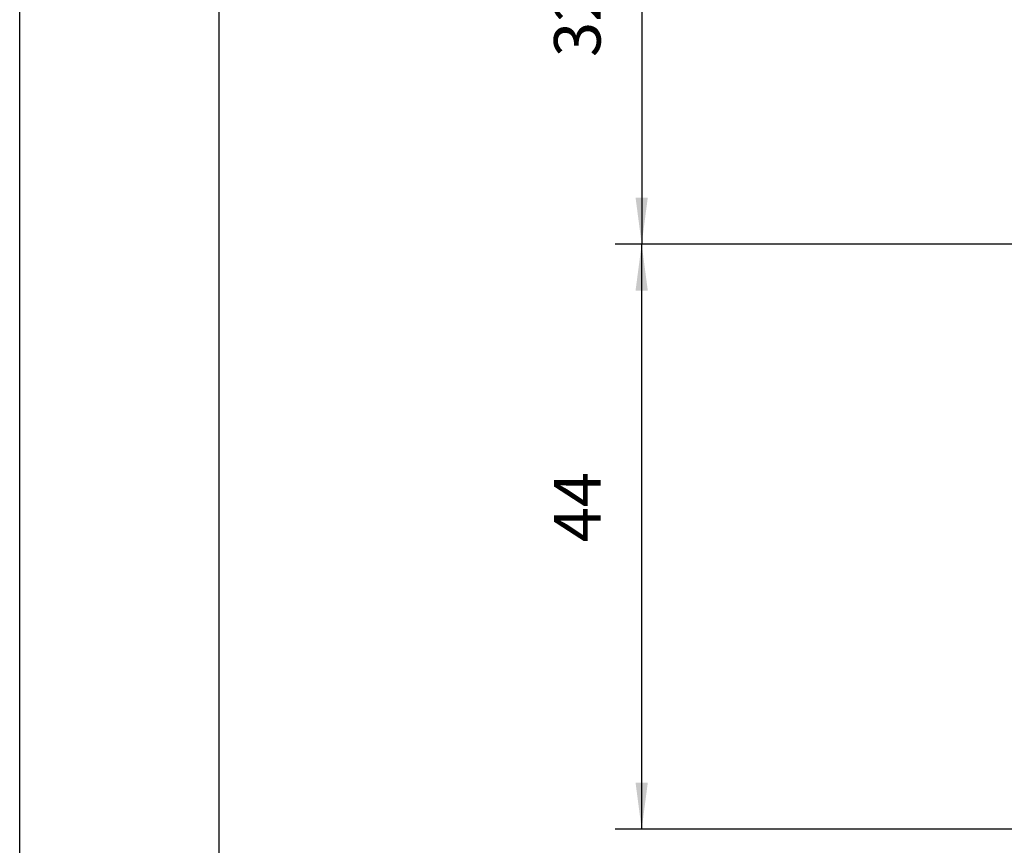
# Model space of a CAD drawing. Units: inches. Extents: x -100 to 756, y -434 to 150.
# Drawn here: x -77 to -3, y -297 to -235 of the extents above; entities that cross this region are included whole.
import ezdxf

# ---------------------------------------------------------------- set-up
doc = ezdxf.new("R2010")
doc.units = ezdxf.units.IN
doc.layers.add('1', color=7, linetype='Continuous')
doc.styles.add('CONVERTER_11', font='txt.shx', dxfattribs={"width": 0.72})
doc.dimstyles.new('ME10_DIM_25', dxfattribs={"dimtxt": 3.5, "dimasz": 3.5, "dimexe": 2, "dimexo": 0, "dimgap": 2, "dimtad": 1, "dimdsep": 46, "dimtxsty": 'CONVERTER_11', "dimsah": 1, "dimcen": 0.09, "dimclrd": 3, "dimclre": 3, "dimclrt": 4, "dimadec": 0, "dimazin": 0, "dimtfac": 1, "dimtdec": 4, "dimtmove": 0, "dimatfit": 3, "dimfxl": 1, "dimtolj": 1, "dimtzin": 0, "dimarcsym": 0})
doc.dimstyles.new('ME10_DIM_26', dxfattribs={"dimtxt": 3.5, "dimasz": 3.5, "dimexe": 2, "dimexo": 0, "dimgap": 2, "dimtad": 1, "dimdsep": 46, "dimtxsty": 'CONVERTER_11', "dimsah": 1, "dimcen": 0.09, "dimclrd": 3, "dimclre": 3, "dimclrt": 4, "dimadec": 0, "dimazin": 0, "dimtfac": 1, "dimtdec": 4, "dimtmove": 0, "dimatfit": 3, "dimfxl": 1, "dimtolj": 1, "dimtzin": 0, "dimarcsym": 0})

# ---------------------------------------------------------------- blocks, each defined once
blk = doc.blocks.new('a1kl__3', base_point=(97.02, -434.384))
at = {"color": 2, "linetype": 'Continuous'}
blk.add_line((-76.98, -434.384), (-76.98, -142.384), dxfattribs=at)
at = {"color": 3, "linetype": 'Continuous'}
blk.add_line((-61.98, -412.884), (-61.98, -142.384), dxfattribs=at)
blk = doc.blocks.new('*D40')
at = {"layer": '1', "color": 3, "linetype": 'Continuous'}
for p, q in [((58.382, -219.677), (-32.209, -219.677)), ((-30.209, -219.677), (-30.209, -251.677)), ((58.382, -251.677), (-32.209, -251.677))]:
    blk.add_line(p, q, dxfattribs=at)
at = {"layer": '1', "color": 3}
for points in [[(-29.749, -223.177), (-30.67, -223.177), (-30.209, -219.677)], [(-30.67, -248.177), (-29.749, -248.177), (-30.209, -251.677)]]:
    blk.add_solid(points, dxfattribs=at)
at = {"layer": '1', "color": 4, "insert": (-32.209, -237.616), "char_height": 3.5, "attachment_point": 7, "rotation": 90, "line_spacing_factor": 0.60024, "style": 'CONVERTER_11'}
blk.add_mtext('32', dxfattribs=at)
blk = doc.blocks.new('*D41')
at = {"layer": '1', "color": 3, "linetype": 'Continuous'}
for p, q in [((58.382, -251.677), (-32.209, -251.677)), ((-30.209, -295.677), (-30.209, -251.677)), ((58.382, -295.677), (-32.209, -295.677))]:
    blk.add_line(p, q, dxfattribs=at)
at = {"layer": '1', "color": 3}
for points in [[(-29.749, -255.177), (-30.67, -255.177), (-30.209, -251.677)], [(-30.67, -292.177), (-29.749, -292.177), (-30.209, -295.677)]]:
    blk.add_solid(points, dxfattribs=at)
at = {"layer": '1', "color": 4, "insert": (-32.209, -274.109), "char_height": 3.5, "attachment_point": 7, "rotation": 90, "line_spacing_factor": 0.60024, "style": 'CONVERTER_11'}
blk.add_mtext('44', dxfattribs=at)
blk = doc.blocks.new('K-BS-GS', base_point=(482.635, 825.858))
at = {"layer": '1'}
for p2, distance, dimstyle, picture, middle in [((58.382, -219.677), 88.592, 'ME10_DIM_25', '*D40', (-33.959, -235.516)), ((58.382, -295.677), -88.592, 'ME10_DIM_26', '*D41', (-33.959, -272.009))]:
    dim = blk.add_aligned_dim(p1=(58.382, -251.677), p2=p2, distance=distance, dimstyle=dimstyle, dxfattribs=at)
    dim.commit()
    dim.dimension.update_dxf_attribs({"geometry": picture, "text_midpoint": middle, "text_rotation": 90})

msp = doc.modelspace()

# ---------------------------------------------------------------- block references
msp.add_blockref('K-BS-GS', (482.635, 825.858))
at = {"layer": '1'}
msp.add_blockref('a1kl__3', (97.02, -434.384), dxfattribs=at)

doc.saveas('drawing.dxf')
